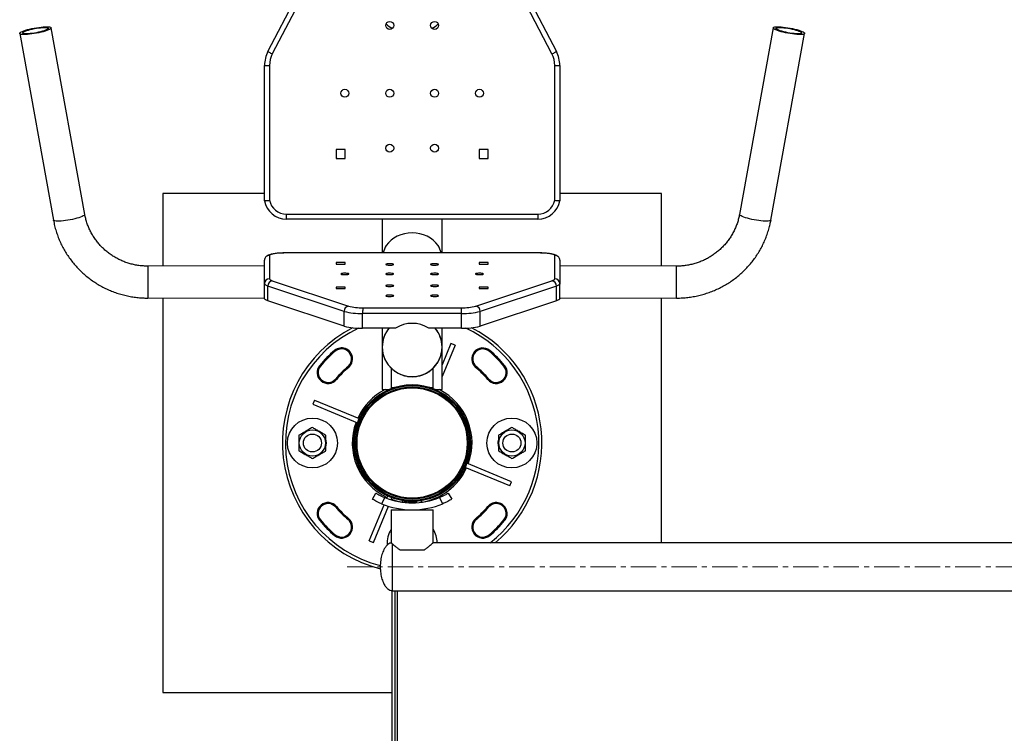
# Model space of a CAD drawing. Units: millimetres. Extents: x 10555 to 18532, y -123 to 6528.
# Drawn here: x 12427 to 13414, y 3318 to 4034 of the extents above; entities that cross this region are included whole.
import ezdxf

# ---------------------------------------------------------------- set-up
doc = ezdxf.new("R2010")
doc.units = ezdxf.units.MM
doc.linetypes.add('CENTERX2', pattern=[20.32, 12.7, -2.54, 2.54, -2.54])
doc.layers.add('SLD', color=7, linetype='Continuous')

msp = doc.modelspace()

# ---------------------------------------------------------------- hatches: boundary and pattern name
h = msp.add_hatch()
h.set_pattern_fill('AR-CONC', color=256, scale=2.499911)
h.set_pattern_definition([(50, (10447.83, 699.75), (455.446, -39.846), [47.623, -523.856]), (355, (10447.83, 699.75), (-88.105, 477.625), [38.1, -419.087]), (100.4514, (10485.8, 696.43), (367.34, 437.78), [40.474, -445.21]), (46.184, (10447.8, 826.74), (677.674, -105.1), [71.435, -785.785]), (96.636, (10504.3, 818), (593.49, 618.54), [60.71, -667.815]), (351.184, (10447.8, 826.74), (593.49, 618.54), [57.15, -628.63]), (21, (10511.32, 795), (379.023, -255.654), [47.623, -523.856]), (326, (10511.32, 795), (154.5, 460.454), [38.1, -419.085]), (71.4514, (10542.9, 773.7), (533.522, 204.8), [40.474, -445.21]), (37.5, (10447.83, 699.75), (7.7212, 211.38), [0, -414.005, 0, -425.435, 0, -420.673]), (7.5, (10447.83, 699.75), (167.043, 250.4426), [0, -242.561, 0, -404.481, 0, -160.332]), (327.5, (10306.23, 699.75), (338.9645, -14.3214), [0, -158.744, 0, -495.282, 0, -657.202]), (317.5, (10242.73, 699.75), (370.31, 63.564), [0, -206.368, 0, -328.918, 0, -466.708])])
h.paths.add_polyline_path([(15200.409953, 3735.869462), (15200.409953, 3859.373937), (14980.417722, 3859.373937), (14980.417722, 3509.386319), (15147.345526, 3509.386319, -0.6184723253)])
edge = h.paths.add_edge_path()
edge.add_line((15480.4, 3859.373937), (15260.40777, 3859.373937))
edge.add_line((15260.40777, 3859.373937), (15260.40777, 3735.869421))
edge.add_arc((15230.408776, 3609.382811), 129.995392, -75.76881331, 76.657610284, ccw=False)
edge.add_spline(control_points=[(15262.366197, 3483.376759), (15262.302621, 3481.843503), (15261.986865, 3478.340178), (15260.878663, 3473.195609), (15259.101457, 3468.669684), (15257.075238, 3465.376556), (15255.052774, 3463.197908), (15252.822878, 3461.695853), (15251.18651, 3461.487263), (15250.408133, 3461.388042)], knot_values=[0, 0, 0, 0, 0.0805675439, 0.1844899096, 0.2754779176, 0.3347723517, 0.3864024377, 0.4313152295, 0.472060413, 0.472060413, 0.472060413, 0.472060413], degree=3, periodic=0)
edge.add_line((15250.408133, 3461.388042), (15250.408133, 3359.391659))
edge.add_line((15250.408133, 3359.391659), (15480.4, 3359.391659))
edge.add_line((15480.4, 3359.391659), (15480.4, 3859.373937))
h.paths.add_polyline_path([(12714.932104, 2221.299364), (12657.511862, 2278.719603, 0.3067945837), (12570.503056, 2295.456814), (12570.503056, 1925.140989), (12600.437608, 1955.075538), (12603.529311, 1958.167255), (12606.783028, 1961.420973), (12610.187331, 1964.825275), (12613.73027, 1968.368214), (12617.399401, 1972.037346), (12621.181853, 1975.819797), (12625.064347, 1979.702276), (12629.033249, 1983.671179), (12633.074614, 1987.712558), (12637.174285, 1991.812214), (12641.317838, 1995.955767), (12645.490745, 2000.128675), (12649.67836, 2004.316289), (12714.932104, 2069.57004, -0.3220643247)])
h.paths.add_polyline_path([(12744.629534, 2039.87261), (12679.375783, 1974.618866), (12675.188169, 1970.431251), (12671.015262, 1966.258344), (12666.871708, 1962.114791), (12662.772053, 1958.01512), (12658.730673, 1953.973755), (12654.76177, 1950.004853), (12650.879291, 1946.122358), (12647.09684, 1942.339907), (12643.427708, 1938.670775), (12639.88477, 1935.127837), (12636.480467, 1931.723534), (12633.22675, 1928.469817), (12630.135032, 1925.378114), (12600.200483, 1895.443562), (12970.516308, 1895.443562, 0.3067945837), (12953.779097, 1982.452367), (12896.358855, 2039.872609, -0.3220643184)])
h.paths.add_polyline_path([(13070.485334, 2129.435268), (13035.761391, 2129.435268), (12949.50125, 2129.435268, -0.1255939353), (12926.056286, 2069.570039), (12983.449383, 2012.176937, -0.2676522325), (13014.837052, 1895.443562), (13070.485334, 1895.443562)])

# ---------------------------------------------------------------- linework, layer by layer
at = {"color": 7, "linetype": 'Continuous', "lineweight": 25}
for p, q in [((12675.90109, 4001.644347), (12752.271856, 4148.039252)), ((12756.704742, 4145.726674), (12680.333968, 3999.331888)), ((12960.654422, 3999.331888), (12884.281384, 4145.730965)), ((12888.716535, 4148.039252), (12965.087301, 4001.644347)), ((12427.094, 4019.781755), (12460.876119, 3832.782983)), ((12492.365269, 3838.471567), (12458.58315, 4025.47034)), ((13182.405241, 4025.470101), (13148.623122, 3838.471329)), ((13180.112272, 3832.782744), (13213.894391, 4019.781517)), ((12672.499439, 3852.17407), (12672.499439, 3987.769235)), ((12672.499439, 3987.769235), (12677.499257, 3987.769235)), ((12677.499257, 3987.769235), (12677.499257, 3852.624666)), ((12963.489133, 3852.624666), (12963.489133, 3987.769235)), ((12963.489133, 3987.769235), (12968.488952, 3987.769235)), ((12968.488952, 3987.769235), (12968.488952, 3852.17407)), ((12744.246896, 3903.372407), (12744.246896, 3894.372663)), ((12753.24658, 3903.372407), (12744.246896, 3903.372407)), ((12753.24658, 3894.372663), (12753.24658, 3903.372407)), ((12896.741494, 3903.372407), (12887.74181, 3903.372407)), ((12887.74181, 3903.372407), (12887.74181, 3894.372663)), ((12896.741494, 3894.372663), (12896.741494, 3903.372407)), ((12744.246896, 3894.372663), (12753.24658, 3894.372663)), ((12887.74181, 3894.372663), (12896.741494, 3894.372663)), ((12570.503056, 3859.373937), (12570.503056, 3786.667073)), ((12672.499439, 3859.373937), (12570.503056, 3859.373937)), ((13070.485334, 3859.373937), (12968.488952, 3859.373937)), ((13070.485334, 3786.666835), (13070.485334, 3859.373937)), ((12694.460797, 3838.874719), (12946.527594, 3838.874719)), ((12946.489731, 3833.874901), (12694.498659, 3833.874901)), ((12790.495259, 3833.874901), (12790.495259, 3799.89514)), ((12850.493131, 3799.89514), (12850.493131, 3833.874901)), ((12946.52068, 3799.89514), (12694.467711, 3799.89514)), ((12672.499439, 3769.040101), (12672.499439, 3792.585962)), ((12677.499257, 3797.431529), (12677.499257, 3773.963985)), ((12946.527594, 3799.819206), (12694.460797, 3799.819206)), ((12744.246896, 3790.182073), (12744.246896, 3788.619294)), ((12753.24658, 3790.182073), (12744.246896, 3790.182073)), ((12753.24658, 3788.619294), (12753.24658, 3790.182073)), ((12896.741494, 3790.182073), (12887.74181, 3790.182073)), ((12887.74181, 3790.182073), (12887.74181, 3788.619294)), ((12896.741494, 3788.619294), (12896.741494, 3790.182073)), ((12963.489133, 3773.963985), (12963.489133, 3797.431529)), ((12968.488952, 3792.585962), (12968.488952, 3769.040101)), ((12672.499439, 3786.821205), (12555.479702, 3786.644305)), ((12744.246896, 3788.619294), (12753.24658, 3788.619294)), ((12887.74181, 3788.619294), (12896.741494, 3788.619294)), ((13085.508689, 3786.644066), (12968.488952, 3786.820967)), ((12680.333968, 3771.956095), (12756.707007, 3746.534185)), ((12884.283649, 3746.5349), (12960.654422, 3771.956095)), ((12672.499439, 3754.268448), (12672.499439, 3769.040101)), ((12752.271856, 3741.209533), (12675.90109, 3766.630728)), ((12675.90109, 3751.859075), (12675.90109, 3766.630728)), ((12744.246896, 3765.698545), (12744.246896, 3764.135766)), ((12753.24658, 3765.698545), (12744.246896, 3765.698545)), ((12744.246896, 3764.135766), (12753.24658, 3764.135766)), ((12753.24658, 3764.135766), (12753.24658, 3765.698545)), ((12896.741494, 3765.698545), (12887.74181, 3765.698545)), ((12887.74181, 3765.698545), (12887.74181, 3764.135766)), ((12887.74181, 3764.135766), (12896.741494, 3764.135766)), ((12965.087301, 3766.630728), (12888.716535, 3741.209533)), ((12896.741494, 3764.135766), (12896.741494, 3765.698545)), ((12965.087301, 3751.859075), (12965.087301, 3766.630728)), ((12968.488952, 3754.268448), (12968.488952, 3769.040101)), ((12555.528069, 3754.645493), (12672.499439, 3754.822274)), ((12570.503056, 3754.668142), (12570.503056, 3359.391659)), ((12752.271856, 3726.43788), (12675.90109, 3751.859075)), ((12965.087301, 3751.859075), (12888.716535, 3726.43788)), ((12968.488952, 3754.822036), (13085.460322, 3754.645255)), ((13070.485334, 3509.386319), (13070.485334, 3754.667904)), ((12752.271856, 3726.43788), (12752.271856, 3741.209533)), ((12770.980397, 3744.948281), (12870.007993, 3744.948281)), ((12888.716535, 3726.43788), (12888.716535, 3741.209533)), ((12870.118966, 3739.156226), (12770.869425, 3739.156226)), ((12770.869425, 3724.384692), (12770.869425, 3739.156226)), ((12870.118966, 3724.384692), (12870.118966, 3739.156226)), ((12803.911659, 3724.384692), (12770.869425, 3724.384692)), ((12790.495259, 3724.384692), (12790.495259, 3705.582358)), ((12870.118966, 3724.384692), (12837.076732, 3724.384692)), ((12850.493131, 3705.582358), (12850.493131, 3724.384692)), ((12742.719648, 3702.070934), (12743.362417, 3701.304922)), ((12790.495259, 3705.582358), (12790.495259, 3662.880958)), ((12850.459005, 3704.727896), (12850.493131, 3705.582358)), ((12859.361215, 3709.09545), (12850.493131, 3687.685982)), ((12863.518525, 3707.373414), (12850.493131, 3675.927356)), ((12850.493131, 3662.880958), (12850.493131, 3705.582358)), ((12863.518525, 3707.373414), (12859.361215, 3709.09545)), ((12898.268742, 3702.070934), (12897.625974, 3701.304922)), ((12727.806104, 3687.157308), (12728.572123, 3686.514554)), ((12756.217715, 3685.984568), (12756.860476, 3685.218557)), ((12799.49494, 3684.359923), (12799.49494, 3664.788001)), ((12841.493451, 3664.788001), (12841.493451, 3684.392466)), ((12884.127915, 3685.218557), (12884.770676, 3685.984568)), ((12912.416268, 3686.514554), (12913.182287, 3687.157308)), ((12743.89247, 3673.659242), (12744.658481, 3673.016488)), ((12897.095921, 3673.659242), (12896.329909, 3673.016488)), ((12790.495259, 3662.880958), (12796.830714, 3662.880958)), ((12801.725276, 3664.788001), (12799.49494, 3664.788001)), ((12841.493451, 3664.788001), (12839.263115, 3664.788001)), ((12844.157676, 3662.880958), (12850.493131, 3662.880958)), ((12845.089132, 3662.880958), (12844.942474, 3662.5268)), ((12722.503594, 3652.407124), (12720.78158, 3648.249848)), ((12722.503594, 3652.407124), (12767.350156, 3633.831041)), ((12720.78158, 3648.249848), (12765.628139, 3629.673765)), ((12906.990694, 3613.163983), (12906.713967, 3611.980753)), ((12734.517245, 3609.382798), (12733.997265, 3609.382798)), ((12734.274424, 3606.784843), (12733.997265, 3606.784843)), ((12733.997697, 3605.601613), (12734.274424, 3606.784843)), ((12906.471146, 3609.382798), (12906.991126, 3609.382798)), ((12906.713967, 3611.980753), (12906.991126, 3611.980753)), ((12918.484796, 3566.358472), (12873.638234, 3584.934555)), ((12920.20681, 3570.515748), (12875.360252, 3589.091831)), ((12918.484796, 3566.358472), (12920.20681, 3570.515748)), ((12780.745606, 3553.035756), (12784.245481, 3559.09781)), ((12793.251899, 3554.698071), (12789.721259, 3548.582732)), ((12795.10818, 3553.974854), (12796.045916, 3556.238796)), ((12799.379413, 3552.527943), (12800.203227, 3554.51676)), ((12851.267132, 3548.582732), (12847.736492, 3554.698071)), ((12856.742909, 3559.09781), (12860.242785, 3553.035756)), ((12744.658481, 3545.749108), (12743.89247, 3545.106354)), ((12777.469865, 3511.392182), (12792.427998, 3547.504403)), ((12781.627175, 3509.670146), (12796.689153, 3546.033055)), ((12810.751836, 3550.405258), (12810.751836, 3551.701851)), ((12810.824741, 3550.405258), (12810.824741, 3551.689573)), ((12812.362424, 3550.405258), (12812.045509, 3549.924385)), ((12812.362424, 3550.405258), (12812.362424, 3551.452832)), ((12815.769124, 3549.686809), (12812.362424, 3550.405258)), ((12822.031879, 3550.405258), (12822.031879, 3550.905085)), ((12830.16365, 3550.405258), (12828.89412, 3550.041087)), ((12830.16365, 3550.405258), (12830.16365, 3551.689573)), ((12830.236554, 3550.405258), (12830.236554, 3551.701851)), ((12896.329909, 3545.749108), (12897.095921, 3545.106354)), ((12756.860476, 3533.547159), (12756.217715, 3532.781028)), ((12799.49494, 3542.385141), (12799.49494, 3509.382027)), ((12799.49494, 3542.385141), (12841.493451, 3542.385141)), ((12827.493947, 3542.686372), (12827.493947, 3542.694002)), ((12841.493451, 3509.386319), (12841.493451, 3542.385141)), ((12884.770676, 3532.781028), (12884.127915, 3533.547159)), ((12728.572123, 3532.251042), (12727.806104, 3531.608288)), ((12913.182287, 3531.608288), (12912.416268, 3532.251042)), ((12743.362417, 3517.460793), (12742.719648, 3516.694662)), ((12897.625974, 3517.460793), (12898.268742, 3516.694662)), ((12777.469865, 3511.392182), (12781.627175, 3509.670146)), ((12800.494905, 3508.686227), (12800.494905, 3501.484334)), ((12800.494905, 3508.568095), (12800.494905, 3461.388042)), ((14004.452245, 3509.386319), (12841.493451, 3509.386319)), ((12800.494905, 3501.484334), (12800.494905, 3461.388042)), ((12808.084961, 3502.386597), (12832.903429, 3502.386597)), ((12800.494905, 3461.388042), (15250.408133, 3461.388042)), ((12800.494905, 2293.429457), (12800.494905, 3461.388042)), ((12805.494727, 3461.388042), (12805.494727, 2293.429457)), ((12570.503056, 3359.391659), (12800.494905, 3359.391659))]:
    msp.add_line(p, q, dxfattribs=at)
at = {"color": 8, "linetype": 'Continuous', "lineweight": 25}
msp.add_line((12803.494797, 2293.429457), (12803.494797, 3461.388042), dxfattribs=at)
at = {"color": 7, "linetype": 'Continuous', "lineweight": 25, "flags": 128}
for points in [[(12427.08649, 4019.866152), (12427.262436, 4020.311026), (12427.786313, 4020.807634), (12428.646437, 4021.344891), (12429.823587, 4021.910757), (12431.291478, 4022.492597), (12433.017299, 4023.077417), (12434.962547, 4023.652105), (12437.083682, 4024.203905), (12439.333409, 4024.72054), (12441.661425, 4025.190327), (12444.015725, 4025.602777), (12446.34374, 4025.948829), (12448.593467, 4026.220497), (12450.714632, 4026.41206), (12452.65985, 4026.518987), (12454.385671, 4026.538894), (12455.853562, 4026.471424), (12457.030712, 4026.318007), (12457.890837, 4026.082219), (12458.414713, 4025.769187), (12458.59066, 4025.385943), (12458.414713, 4024.94095), (12457.890837, 4024.444342), (12457.030712, 4023.907204), (12455.853562, 4023.341337), (12454.385671, 4022.759498), (12452.65985, 4022.174677), (12450.714632, 4021.599871), (12448.593467, 4021.04807), (12446.34374, 4020.531555), (12444.015725, 4020.061768), (12441.661425, 4019.649318), (12439.333409, 4019.303266), (12437.083682, 4019.031478), (12434.962547, 4018.840035), (12433.017299, 4018.733108), (12431.291478, 4018.713201), (12429.823587, 4018.780671), (12428.646437, 4018.934088), (12427.786313, 4019.169875), (12427.262436, 4019.482908), (12427.08649, 4019.866152)], [(12430.040004, 4020.383621), (12430.21455, 4020.785819), (12430.733479, 4021.238083), (12431.582577, 4021.728255), (12432.738717, 4022.242982), (12434.17034, 4022.76808), (12435.838436, 4023.289364), (12437.697439, 4023.792529), (12439.696717, 4024.263865), (12441.781673, 4024.6905), (12443.895477, 4025.06087), (12445.980433, 4025.364843), (12447.97971, 4025.594075), (12449.838743, 4025.742247), (12451.506809, 4025.805545), (12452.938432, 4025.782061), (12454.094573, 4025.672512), (12454.94367, 4025.479876), (12455.4626, 4025.2094), (12455.637146, 4024.868474), (12455.4626, 4024.466276), (12454.94367, 4024.014012), (12454.094573, 4023.52384), (12452.938432, 4023.009113), (12451.506809, 4022.484015), (12449.838743, 4021.962731), (12447.97971, 4021.459566), (12445.980433, 4020.988229), (12443.895477, 4020.561595), (12441.781673, 4020.191224), (12439.696717, 4019.887252), (12437.697439, 4019.65802), (12435.838436, 4019.509848), (12434.17034, 4019.44655), (12432.738717, 4019.470034), (12431.582577, 4019.579583), (12430.733479, 4019.772219), (12430.21455, 4020.042695), (12430.040004, 4020.383621)], [(13213.901901, 4019.865914), (13213.725954, 4019.48267), (13213.202078, 4019.169637), (13212.341954, 4018.933849), (13211.164804, 4018.780432), (13209.696912, 4018.712962), (13207.971091, 4018.73287), (13206.025843, 4018.839797), (13203.904709, 4019.03124), (13201.654981, 4019.303027), (13199.326966, 4019.64908), (13196.972666, 4020.061529), (13194.644651, 4020.531316), (13192.394923, 4021.047832), (13190.273758, 4021.599632), (13188.32854, 4022.174439), (13186.602719, 4022.759259), (13185.134828, 4023.341099), (13183.957678, 4023.906965), (13183.097554, 4024.444103), (13182.573677, 4024.940712), (13182.397731, 4025.385704), (13182.573677, 4025.768949), (13183.097554, 4026.081981), (13183.957678, 4026.317769), (13185.134828, 4026.471186), (13186.602719, 4026.538656), (13188.32854, 4026.518748), (13190.273758, 4026.411821), (13192.394923, 4026.220259), (13194.644651, 4025.948591), (13196.972666, 4025.602538), (13199.326966, 4025.190089), (13201.654981, 4024.720302), (13203.904709, 4024.203667), (13206.025843, 4023.651867), (13207.971091, 4023.077179), (13209.696912, 4022.492359), (13211.164804, 4021.910519), (13212.341954, 4021.344653), (13213.202078, 4020.807395), (13213.725954, 4020.310787), (13213.901901, 4019.865914)], [(13210.948387, 4020.383383), (13210.773841, 4020.042456), (13210.254911, 4019.77198), (13209.405814, 4019.579345), (13208.249674, 4019.469795), (13206.81805, 4019.446312), (13205.149954, 4019.509491), (13203.290951, 4019.657782), (13201.291674, 4019.887013), (13199.206718, 4020.190986), (13197.092914, 4020.561356), (13195.007958, 4020.987991), (13193.00868, 4021.459328), (13191.149647, 4021.962492), (13189.481581, 4022.483776), (13188.049958, 4023.008875), (13186.893818, 4023.523602), (13186.04472, 4024.013773), (13185.525791, 4024.466037), (13185.351245, 4024.868235), (13185.525791, 4025.209162), (13186.04472, 4025.479638), (13186.893818, 4025.672273), (13188.049958, 4025.781823), (13189.481581, 4025.805306), (13191.149647, 4025.742008), (13193.00868, 4025.593717), (13195.007958, 4025.364605), (13197.092914, 4025.060632), (13199.206718, 4024.690262), (13201.291674, 4024.263627), (13203.290951, 4023.79229), (13205.149954, 4023.289126), (13206.81805, 4022.767842), (13208.249674, 4022.242744), (13209.405814, 4021.728016), (13210.254911, 4021.237845), (13210.773841, 4020.785581), (13210.948387, 4020.383383)], [(12675.90109, 4001.644347), (12675.986277, 4001.600003), (12676.238529, 4001.4684), (12676.648163, 4001.254666), (12677.199456, 4000.967024), (12677.871192, 4000.61668), (12678.637591, 4000.216866), (12679.469165, 3999.783079), (12680.333968, 3999.331888)], [(12960.654422, 3999.331888), (12961.519225, 3999.783079), (12962.3508, 4000.216866), (12963.117199, 4000.61668), (12963.788934, 4000.967024), (12964.340228, 4001.254666), (12964.749861, 4001.4684), (12965.002114, 4001.600003), (12965.087301, 4001.644347)], [(12745.39686, 3894.372663), (12744.440947, 3894.466835), (12744.246896, 3894.509511)], [(12896.741494, 3894.509511), (12896.547444, 3894.466835), (12895.591531, 3894.372663)], [(12694.460797, 3799.819206), (12691.833875, 3799.791193), (12689.263322, 3799.693087), (12686.810752, 3799.527392), (12684.534963, 3799.297803), (12682.490492, 3799.010042), (12680.726347, 3798.670785), (12679.28483, 3798.288494), (12678.200466, 3797.871991), (12677.499257, 3797.431529)], [(12963.489133, 3797.431529), (12962.787925, 3797.871991), (12961.703561, 3798.288494), (12960.262044, 3798.670785), (12958.497898, 3799.010042), (12956.453427, 3799.297803), (12954.177639, 3799.527392), (12951.725069, 3799.693087), (12949.154516, 3799.791193), (12946.527594, 3799.819206)], [(12793.995135, 3788.358831), (12794.172838, 3788.154156), (12794.690154, 3787.9676), (12795.501121, 3787.815852), (12796.533681, 3787.712263), (12797.696083, 3787.66625), (12798.885046, 3787.681627), (12799.994921, 3787.757322), (12800.927096, 3787.886422), (12801.59874, 3788.057481), (12801.950177, 3788.255361), (12801.950177, 3788.462301), (12801.59874, 3788.660182), (12800.927096, 3788.831241), (12799.994921, 3788.96034), (12798.885046, 3789.036035), (12797.696083, 3789.051413), (12796.533681, 3789.0054), (12795.501121, 3788.90193), (12794.690154, 3788.750062), (12794.172838, 3788.563506), (12793.995135, 3788.358831)], [(12846.993256, 3788.358831), (12846.815553, 3788.563506), (12846.298236, 3788.750062), (12845.487269, 3788.90193), (12844.454709, 3789.0054), (12843.292307, 3789.051413), (12842.103345, 3789.036035), (12840.993469, 3788.96034), (12840.061295, 3788.831241), (12839.389651, 3788.660182), (12839.038214, 3788.462301), (12839.038214, 3788.255361), (12839.389651, 3788.057481), (12840.061295, 3787.886422), (12840.993469, 3787.757322), (12842.103345, 3787.681627), (12843.292307, 3787.66625), (12844.454709, 3787.712263), (12845.487269, 3787.815852), (12846.298236, 3787.9676), (12846.815553, 3788.154156), (12846.993256, 3788.358831)], [(12677.499257, 3773.963985), (12677.544406, 3773.703165), (12677.679674, 3773.443417), (12677.904569, 3773.185457), (12678.218287, 3772.930239), (12678.61968, 3772.678955), (12679.107333, 3772.4322), (12679.679443, 3772.190929), (12680.333968, 3771.956095)], [(12748.996726, 3778.808479), (12749.174431, 3778.603804), (12749.691751, 3778.417248), (12750.502718, 3778.2655), (12751.535273, 3778.161911), (12752.697678, 3778.115898), (12753.886637, 3778.131394), (12754.996518, 3778.20697), (12755.928694, 3778.336069), (12756.600333, 3778.507129), (12756.951772, 3778.705009), (12756.951772, 3778.912068), (12756.600333, 3779.10983), (12755.928694, 3779.281008), (12754.996518, 3779.409988), (12753.886637, 3779.485683), (12752.697678, 3779.50118), (12751.535273, 3779.455047), (12750.502718, 3779.351577), (12749.691751, 3779.199829), (12749.174431, 3779.013273), (12748.996726, 3778.808479)], [(12793.995135, 3778.808479), (12794.172838, 3778.603804), (12794.690154, 3778.417248), (12795.501121, 3778.2655), (12796.533681, 3778.161911), (12797.696083, 3778.115898), (12798.885046, 3778.131394), (12799.994921, 3778.20697), (12800.927096, 3778.336069), (12801.59874, 3778.507129), (12801.950177, 3778.705009), (12801.950177, 3778.912068), (12801.59874, 3779.10983), (12800.927096, 3779.281008), (12799.994921, 3779.409988), (12798.885046, 3779.485683), (12797.696083, 3779.50118), (12796.533681, 3779.455047), (12795.501121, 3779.351577), (12794.690154, 3779.199829), (12794.172838, 3779.013273), (12793.995135, 3778.808479)], [(12846.993256, 3778.808479), (12846.815553, 3779.013273), (12846.298236, 3779.199829), (12845.487269, 3779.351577), (12844.454709, 3779.455047), (12843.292307, 3779.50118), (12842.103345, 3779.485683), (12840.993469, 3779.409988), (12840.061295, 3779.281008), (12839.389651, 3779.10983), (12839.038214, 3778.912068), (12839.038214, 3778.705009), (12839.389651, 3778.507129), (12840.061295, 3778.336069), (12840.993469, 3778.20697), (12842.103345, 3778.131394), (12843.292307, 3778.115898), (12844.454709, 3778.161911), (12845.487269, 3778.2655), (12846.298236, 3778.417248), (12846.815553, 3778.603804), (12846.993256, 3778.808479)], [(12891.991664, 3778.808479), (12891.813959, 3779.013273), (12891.296639, 3779.199829), (12890.485672, 3779.351577), (12889.453118, 3779.455047), (12888.290712, 3779.50118), (12887.101753, 3779.485683), (12885.991872, 3779.409988), (12885.059696, 3779.281008), (12884.388058, 3779.10983), (12884.036619, 3778.912068), (12884.036619, 3778.705009), (12884.388058, 3778.507129), (12885.059696, 3778.336069), (12885.991872, 3778.20697), (12887.101753, 3778.131394), (12888.290712, 3778.115898), (12889.453118, 3778.161911), (12890.485672, 3778.2655), (12891.296639, 3778.417248), (12891.813959, 3778.603804), (12891.991664, 3778.808479)], [(12960.654422, 3771.956095), (12961.308947, 3772.190929), (12961.881057, 3772.4322), (12962.36871, 3772.678955), (12962.770103, 3772.930239), (12963.083821, 3773.185457), (12963.308717, 3773.443417), (12963.443985, 3773.703165), (12963.489133, 3773.963985)], [(12675.90109, 3766.630728), (12675.115662, 3766.91241), (12674.429116, 3767.201959), (12673.843953, 3767.498064), (12673.36226, 3767.799653), (12672.985796, 3768.105891), (12672.71593, 3768.415347), (12672.553618, 3768.727188), (12672.499439, 3769.040101)], [(12801.994851, 3767.00086), (12801.817148, 3767.205535), (12801.299831, 3767.392091), (12800.488864, 3767.543958), (12799.456304, 3767.647428), (12798.293902, 3767.693441), (12797.10494, 3767.678064), (12795.995064, 3767.602369), (12795.06289, 3767.47327), (12794.391246, 3767.30221), (12794.039809, 3767.10433), (12794.039809, 3766.89739), (12794.391246, 3766.699509), (12795.06289, 3766.52845), (12795.995064, 3766.399351), (12797.10494, 3766.323656), (12798.293902, 3766.308278), (12799.456304, 3766.354292), (12800.488864, 3766.457881), (12801.299831, 3766.609629), (12801.817148, 3766.796185), (12801.994851, 3767.00086)], [(12838.99354, 3767.00086), (12839.171243, 3766.796185), (12839.688559, 3766.609629), (12840.499526, 3766.457881), (12841.532086, 3766.354292), (12842.694488, 3766.308278), (12843.883451, 3766.323656), (12844.993326, 3766.399351), (12845.925501, 3766.52845), (12846.597145, 3766.699509), (12846.948582, 3766.89739), (12846.948582, 3767.10433), (12846.597145, 3767.30221), (12845.925501, 3767.47327), (12844.993326, 3767.602369), (12843.883451, 3767.678064), (12842.694488, 3767.693441), (12841.532086, 3767.647428), (12840.499526, 3767.543958), (12839.688559, 3767.392091), (12839.171243, 3767.205535), (12838.99354, 3767.00086)], [(12968.488952, 3769.040101), (12968.434773, 3768.727188), (12968.27246, 3768.415347), (12968.002595, 3768.105891), (12967.62613, 3767.799653), (12967.144438, 3767.498064), (12966.559275, 3767.201959), (12965.872728, 3766.91241), (12965.087301, 3766.630728)], [(12675.90109, 3751.859075), (12675.115662, 3752.140876), (12674.429116, 3752.430306), (12673.843953, 3752.726411), (12673.36226, 3753.028119), (12672.985796, 3753.334238), (12672.71593, 3753.643813), (12672.553618, 3753.955534), (12672.499439, 3754.268448)], [(12801.994851, 3756.929582), (12801.817148, 3757.134376), (12801.299831, 3757.320932), (12800.488864, 3757.47268), (12799.456304, 3757.57615), (12798.293902, 3757.622282), (12797.10494, 3757.606786), (12795.995064, 3757.53109), (12795.06289, 3757.40211), (12794.391246, 3757.230932), (12794.039809, 3757.033171), (12794.039809, 3756.826112), (12794.391246, 3756.628231), (12795.06289, 3756.457172), (12795.995064, 3756.328073), (12797.10494, 3756.252497), (12798.293902, 3756.237), (12799.456304, 3756.283133), (12800.488864, 3756.386603), (12801.299831, 3756.538351), (12801.817148, 3756.724906), (12801.994851, 3756.929582)], [(12838.99354, 3756.929582), (12839.171243, 3756.724906), (12839.688559, 3756.538351), (12840.499526, 3756.386603), (12841.532086, 3756.283133), (12842.694488, 3756.237), (12843.883451, 3756.252497), (12844.993326, 3756.328073), (12845.925501, 3756.457172), (12846.597145, 3756.628231), (12846.948582, 3756.826112), (12846.948582, 3757.033171), (12846.597145, 3757.230932), (12845.925501, 3757.40211), (12844.993326, 3757.53109), (12843.883451, 3757.606786), (12842.694488, 3757.622282), (12841.532086, 3757.57615), (12840.499526, 3757.47268), (12839.688559, 3757.320932), (12839.171243, 3757.134376), (12838.99354, 3756.929582)], [(12968.488952, 3754.268448), (12968.434773, 3753.955534), (12968.27246, 3753.643813), (12968.002595, 3753.334238), (12967.62613, 3753.028119), (12967.144438, 3752.726411), (12966.559275, 3752.430306), (12965.872728, 3752.140876), (12965.087301, 3751.859075)], [(12797.355103, 3724.384692), (12796.61225, 3723.461091), (12794.789391, 3720.813427), (12793.267898, 3717.987194), (12792.065607, 3715.015531), (12791.196617, 3711.933246), (12790.671113, 3708.776577), (12790.495259, 3705.582358), (12790.671113, 3702.388139), (12791.196617, 3699.23147), (12792.065607, 3696.149184), (12793.267898, 3693.177521), (12794.789391, 3690.351288), (12796.61225, 3687.703625), (12798.715102, 3685.265523), (12801.073295, 3683.065713), (12803.659181, 3681.129823), (12806.44244, 3679.480621), (12809.390444, 3678.137418), (12812.46863, 3677.116069), (12815.640907, 3676.428375), (12818.870086, 3676.082442), (12822.118305, 3676.082442), (12825.347483, 3676.428375), (12828.519761, 3677.116069), (12831.597947, 3678.137418), (12834.54595, 3679.480621), (12837.32921, 3681.129823), (12839.915096, 3683.065713), (12842.273288, 3685.265523), (12844.37614, 3687.703625), (12846.199, 3690.351288), (12847.720492, 3693.177521), (12848.922783, 3696.149184), (12849.791773, 3699.23147), (12850.317278, 3702.388139), (12850.493131, 3705.582358), (12850.493131, 3705.582358)], [(12734.517245, 3609.382798), (12734.337185, 3611.622542), (12734.127109, 3612.667136)], [(12906.471146, 3609.382798), (12906.651205, 3607.143173), (12906.861282, 3606.09846)]]:
    msp.add_lwpolyline(points, dxfattribs=at)
at = {"color": 8, "linetype": 'Continuous', "lineweight": 25, "flags": 128}
for points in [[(12492.365269, 3838.471567), (12492.372779, 3838.38717), (12492.196862, 3837.942297), (12491.672956, 3837.445569), (12490.812832, 3836.908431), (12489.635682, 3836.342565), (12488.167791, 3835.760725), (12486.441969, 3835.175905), (12484.496751, 3834.601217), (12482.375587, 3834.049298), (12480.125859, 3833.532782), (12477.797874, 3833.062995), (12475.443544, 3832.650546), (12473.115529, 3832.304493), (12470.865831, 3832.032706), (12468.744666, 3831.841263), (12466.799448, 3831.734336), (12465.073597, 3831.714428), (12463.605736, 3831.781898), (12462.428556, 3831.935315), (12461.568432, 3832.171103), (12461.044556, 3832.484135), (12460.876119, 3832.782983)], [(13180.112272, 3832.782744), (13179.943835, 3832.483897), (13179.419959, 3832.170865), (13178.559834, 3831.935077), (13177.382655, 3831.78166), (13175.914793, 3831.71419), (13174.188942, 3831.734097), (13172.243724, 3831.841024), (13170.12256, 3832.032467), (13167.872862, 3832.304255), (13165.544847, 3832.650307), (13163.190517, 3833.062757), (13160.862531, 3833.532544), (13158.612804, 3834.04906), (13156.491639, 3834.60086), (13154.546421, 3835.175667), (13152.8206, 3835.760487), (13151.352709, 3836.342327), (13150.175559, 3836.908193), (13149.315435, 3837.445331), (13148.791528, 3837.942059), (13148.615612, 3838.386932), (13148.623122, 3838.471329)], [(12555.479702, 3786.644305), (12555.479612, 3786.639298), (12555.479344, 3786.401246), (12555.479612, 3785.811181), (12555.480417, 3784.882335), (12555.481758, 3783.63545), (12555.483606, 3782.0983), (12555.4859, 3780.305456), (12555.488582, 3778.296732), (12555.491622, 3776.117067), (12555.49493, 3773.815098), (12555.498417, 3771.442441), (12555.502053, 3769.051902), (12555.505718, 3766.696887), (12555.509354, 3764.430203), (12555.51287, 3762.302273), (12555.516149, 3760.360661), (12555.519188, 3758.648876), (12555.5219, 3757.204945), (12555.524165, 3756.061292), (12555.526013, 3755.243426), (12555.527354, 3754.769705), (12555.528069, 3754.645493)], [(13085.460322, 3754.645255), (13085.461037, 3754.769467), (13085.462378, 3755.243188), (13085.464225, 3756.061053), (13085.46649, 3757.204707), (13085.469202, 3758.648638), (13085.472242, 3760.360423), (13085.47552, 3762.302035), (13085.479037, 3764.429964), (13085.482672, 3766.696649), (13085.486338, 3769.051664), (13085.489974, 3771.442202), (13085.493461, 3773.81486), (13085.496768, 3776.116829), (13085.499808, 3778.296493), (13085.50249, 3780.305218), (13085.504785, 3782.098062), (13085.506633, 3783.635211), (13085.507974, 3784.882096), (13085.508778, 3785.810942), (13085.509047, 3786.401007), (13085.508778, 3786.63906), (13085.508689, 3786.644066)]]:
    msp.add_lwpolyline(points, dxfattribs=at)
at = {"color": 7, "linetype": 'Continuous', "lineweight": 25}
for centre, radius in [((12797.994993, 4027.867978), 3.999858), ((12842.993398, 4027.867978), 3.999858), ((12752.996588, 3959.870388), 3.999858), ((12797.994993, 3959.870388), 3.999858), ((12842.993398, 3959.870388), 3.999858), ((12887.991803, 3959.870388), 3.999858), ((12797.994993, 3904.872338), 3.999858), ((12842.993398, 3904.872338), 3.999858), ((12820.494195, 3609.382811), 58.497927), ((12820.494195, 3609.382811), 57.497962), ((12820.494195, 3609.382811), 56.182047), ((12820.494195, 3609.382811), 55.251365), ((12720.49774, 3609.382811), 24.999114), ((12920.490651, 3609.382811), 24.999114), ((12720.49774, 3609.382811), 13.124535), ((12920.490651, 3609.382811), 13.124535), ((12720.49774, 3609.382811), 8.999681), ((12920.490651, 3609.382811), 8.999681)]:
    msp.add_circle(centre, radius, dxfattribs=at)
for centre, radius, start, end in [((12805.494727, 4039.367571), 14.999468, 221.701028272, 252.076287807), ((12835.493664, 4039.367571), 14.999468, 287.923712194, 318.298971727), ((12702.498378, 3987.769219), 29.998937, 152.45, 180), ((12702.498378, 3987.769219), 24.999114, 152.45, 180), ((12938.490013, 3987.769219), 24.999114, 0, 27.55), ((12938.490013, 3987.769219), 29.998937, 0, 27.55), ((12694.185653, 3855.871848), 21.99922, 189.676714952, 270.815239771), ((12694.185653, 3855.871848), 16.999397, 191.01202507, 270.927413291), ((12946.802737, 3855.871848), 21.99922, 269.184760229, 350.323285048), ((12946.802737, 3855.871848), 16.999397, 269.072586709, 348.98797493), ((12677.461735, 3769.001682), 4.962445, 89.566771547, 179.55642034), ((12681.128543, 3766.787019), 5.229789, 98.738931523, 181.712525452), ((12959.859847, 3766.787019), 5.229789, 358.287474548, 81.261068477), ((12963.526655, 3769.001682), 4.962445, 0.44357966, 90.433228453), ((12757.49914, 3741.364932), 5.229594, 98.712201135, 181.70280987), ((12769.205492, 3809.334576), 70.198073, 256.041058842, 271.358232305), ((12769.75514, 3798.945117), 54.010736, 256.019947879, 271.299891837), ((12871.233935, 3798.933959), 53.999596, 268.699113398, 283.984722678), ((12871.782899, 3809.334576), 70.198073, 268.641767695, 283.958941158), ((12883.489105, 3741.365842), 5.229767, 358.287270185, 81.261367539), ((12820.494195, 3609.382811), 129.995392, 117.311515012, 255.792809119), ((12769.205231, 3794.564639), 70.199676, 256.041602918, 271.358413883), ((12819.765391, 3705.555982), 29.270144, 139.963644974, 179.948370691), ((12820.494195, 3698.942061), 30.369524, 56.905224985, 123.094775015), ((12821.228258, 3705.559058), 29.264139, 358.391374691, 40.03836827), ((12821.192103, 3705.54471), 29.301052, 0.073616619, 40.014367716), ((12871.783159, 3794.564639), 70.199676, 268.641586117, 283.958397082), ((12820.494195, 3609.382811), 129.995392, 309.715137232, 62.688484988), ((12820.494195, 3609.382811), 120.995711, 130, 140), ((12820.494195, 3609.382811), 119.995747, 130, 140), ((12749.790064, 3693.644713), 10.99961, 310, 130), ((12749.790064, 3693.644713), 9.999646, 310, 130), ((12891.198326, 3693.644713), 10.99961, 50, 230), ((12891.198326, 3693.644713), 9.999646, 50, 230), ((12820.494195, 3609.382811), 119.995747, 40, 50), ((12820.494195, 3609.382811), 120.995711, 40, 50), ((12736.232293, 3680.086942), 10.99961, 140, 320), ((12736.232293, 3680.086942), 9.999646, 140, 320), ((12820.494195, 3609.382811), 99.996456, 130, 140), ((12820.494195, 3609.382811), 98.996491, 130, 140), ((12820.494195, 3609.382811), 98.996491, 40, 50), ((12820.494195, 3609.382811), 99.996456, 40, 50), ((12904.756097, 3680.086942), 10.99961, 220, 40), ((12904.756097, 3680.086942), 9.999646, 220, 40), ((12820.494195, 3609.382811), 59.997873, 116.916567602, 155.350904373), ((12820.494195, 3609.382811), 59.997873, 339.649095627, 63.083432398), ((12820.494195, 3609.382811), 59.997873, 159.649095627, 245.350904373), ((12720.49774, 3609.382811), 14.019503, 349.320668586, 0), ((12920.490651, 3609.382811), 14.019503, 169.320668586, 180), ((12820.494195, 3609.382811), 59.997873, 279.316150208, 335.350904373), ((12820.494195, 3621.882368), 72.49743, 247.928141766, 292.071858234), ((12820.494195, 3609.382811), 59.997873, 249.649095627, 260.695891718), ((12736.232293, 3538.67868), 10.99961, 40, 220), ((12736.232293, 3538.67868), 9.999646, 40, 220), ((12820.494195, 3609.382811), 99.996456, 220, 230), ((12820.494195, 3609.382811), 98.996491, 220, 230), ((12820.494195, 3621.882368), 79.497182, 247.226157988, 292.773842012), ((12820.494195, 3609.382811), 98.996491, 310, 320), ((12820.494195, 3609.382811), 99.996456, 310, 320), ((12904.756097, 3538.67868), 10.99961, 320, 140), ((12904.756097, 3538.67868), 9.999646, 320, 140), ((12749.790064, 3525.120909), 10.99961, 230, 50), ((12891.198326, 3525.120909), 10.99961, 130, 310), ((12820.494195, 3609.382811), 120.995711, 220, 230), ((12820.494195, 3609.382811), 119.995747, 220, 230), ((12749.790064, 3525.120909), 9.999646, 230, 50), ((12891.198326, 3525.120909), 9.999646, 130, 310), ((12820.494195, 3609.382811), 119.995747, 310, 320), ((12820.494195, 3609.382811), 120.995711, 310, 320), ((12820.494195, 3509.386356), 24.999114, 147.140119621, 184.86131029), ((12820.494195, 3509.386356), 24.999114, 0, 32.859880379)]:
    msp.add_arc(centre, radius, start, end, dxfattribs=at)
at = {"color": 8, "linetype": 'Continuous', "lineweight": 25}
for start, end in [(115.000000344, 255.426495716), (308.056656633, 64.999999656)]:
    msp.add_arc((12820.494195, 3609.382811), 126.995499, start, end, dxfattribs=at)
at = {"color": 7, "linetype": 'Continuous', "lineweight": 25}
for centre, major_axis, ratio, start_param, end_param in [((12820.494195, 3794.76371), (29.998937, 0), 0.8390996312, 0.5235987756, 2.617993878), ((12820.494195, 3792.118899), (0, -30.461719), 0.984807753, 4.1887902048, 4.4542516466), ((12820.494195, 3792.118899), (0, -30.461719), 0.984807753, 1.8289336606, 2.0943951024)]:
    msp.add_ellipse(centre, major_axis=major_axis, ratio=ratio, start_param=start_param, end_param=end_param, dxfattribs=at)
for points, knots in [([(12672.499439, 3852.17407), (12672.554427, 3852.178668), (12672.6644, 3852.187863), (12673.521479, 3852.261264), (12674.783706, 3852.371972), (12676.179929, 3852.49909), (12677.114024, 3852.587581), (12677.488524, 3852.623632), (12677.499257, 3852.624666)], [0, 0, 0, 0, 0.2136537527, 0.4272988965, 0.6412617746, 0.8559574402, 0.9958716994, 1, 1, 1, 1]), ([(12963.489133, 3852.624666), (12963.499867, 3852.623632), (12963.874366, 3852.587581), (12964.808462, 3852.49909), (12966.204685, 3852.371972), (12967.466911, 3852.261264), (12968.323991, 3852.187863), (12968.433964, 3852.178668), (12968.488952, 3852.17407)], [0, 0, 0, 0, 0.0041283006, 0.1440425598, 0.3587382254, 0.5727011035, 0.7863462473, 1, 1, 1, 1]), ([(12460.876119, 3832.782983), (12461.072671, 3831.75428), (12461.609486, 3828.944729), (12462.738203, 3824.405094), (12464.340041, 3819.201364), (12466.245799, 3814.097676), (12468.44365, 3809.109936), (12470.927886, 3804.2548), (12473.689911, 3799.548113), (12476.720923, 3795.005462), (12480.010859, 3790.641708), (12483.548911, 3786.471158), (12487.323705, 3782.507706), (12491.322586, 3778.76416), (12495.532681, 3775.253106), (12499.940067, 3771.98606), (12504.530308, 3768.973806), (12509.288239, 3766.226144), (12514.198438, 3763.752566), (12519.244515, 3761.560824), (12524.410008, 3759.658519), (12529.677868, 3758.051764), (12535.030741, 3756.746384), (12540.451048, 3755.745199), (12545.920746, 3755.05753), (12550.953953, 3754.695559), (12554.159694, 3754.660471), (12555.528069, 3754.645493)], [0, 0, 0, 0, 0.0237122921, 0.0647620722, 0.1058157987, 0.1468733521, 0.1879350044, 0.2290018108, 0.2700740498, 0.3111523041, 0.3522369572, 0.3933286563, 0.4344273648, 0.475534083, 0.5166480987, 0.5577694031, 0.5988981655, 0.6400345373, 0.6811775725, 0.7223273189, 0.7634831371, 0.8046443874, 0.8458107094, 0.8869813571, 0.9281558524, 0.9693332396, 1, 1, 1, 1]), ([(12555.479702, 3786.644305), (12554.771917, 3786.650236), (12552.568978, 3786.668695), (12548.87573, 3786.920189), (12544.428577, 3787.517664), (12540.035108, 3788.423178), (12535.717255, 3789.62744), (12531.495991, 3791.12546), (12527.3921, 3792.909993), (12523.425504, 3794.972049), (12519.615819, 3797.301925), (12515.981517, 3799.887881), (12512.540425, 3802.71745), (12509.309649, 3805.777056), (12506.304787, 3809.051483), (12503.540871, 3812.525043), (12501.031568, 3816.180728), (12498.789201, 3820.000653), (12496.82512, 3823.966088), (12495.148212, 3828.057635), (12493.771442, 3832.255729), (12492.885404, 3835.743838), (12492.487653, 3837.829751), (12492.365269, 3838.471567)], [0, 0, 0, 0, 0.0237055547, 0.0737821678, 0.1238663764, 0.1739531578, 0.2240454776, 0.2741461621, 0.3242583045, 0.3743845433, 0.4245278702, 0.4746895784, 0.5248720329, 0.5750781046, 0.6253072462, 0.6755618282, 0.725842404, 0.7761484901, 0.8264778346, 0.876832294, 0.9272084351, 0.9776026772, 1, 1, 1, 1]), ([(12694.498659, 3833.874901), (12694.498268, 3833.93016), (12694.497486, 3834.040678), (12694.491281, 3834.902616), (12694.48196, 3836.171292), (12694.471411, 3837.542305), (12694.464114, 3838.469278), (12694.4611, 3838.837645), (12694.460797, 3838.874719)], [0, 0, 0, 0, 0.2146662226, 0.4293342681, 0.6440077706, 0.8586795162, 0.9857768935, 1, 1, 1, 1]), ([(12946.527594, 3838.874719), (12946.527291, 3838.837645), (12946.524276, 3838.469278), (12946.51698, 3837.542305), (12946.50643, 3836.171292), (12946.49711, 3834.902616), (12946.490904, 3834.040678), (12946.490122, 3833.93016), (12946.489731, 3833.874901)], [0, 0, 0, 0, 0.0142231065, 0.1413204838, 0.3559922294, 0.5706657319, 0.7853337774, 1, 1, 1, 1]), ([(13085.460322, 3754.645255), (13086.515328, 3754.653969), (13089.407637, 3754.677857), (13094.131514, 3754.969958), (13099.608568, 3755.605226), (13105.0398, 3756.554396), (13110.40705, 3757.808415), (13115.692483, 3759.36515), (13120.878784, 3761.218505), (13125.948693, 3763.362887), (13130.88555, 3765.790942), (13135.673001, 3768.494783), (13140.295205, 3771.46543), (13144.736985, 3774.692975), (13148.983575, 3778.166832), (13153.021174, 3781.875279), (13156.836249, 3785.80631), (13160.416406, 3789.946762), (13163.749833, 3794.282947), (13166.825549, 3798.800569), (13169.633475, 3803.484682), (13172.164522, 3808.319776), (13174.409949, 3813.289983), (13176.364167, 3818.378613), (13178.014311, 3823.569984), (13179.259322, 3828.379602), (13179.858281, 3831.47158), (13180.112272, 3832.782744)], [0, 0, 0, 0, 0.02364475, 0.0648223213, 0.1060038922, 0.1471850717, 0.1883646885, 0.2295422447, 0.2707167076, 0.3118876466, 0.3530543509, 0.3942160813, 0.4353723797, 0.4765223656, 0.5176661067, 0.5588021349, 0.5999314187, 0.6410532212, 0.6821672832, 0.7232736091, 0.7643725905, 0.8054642045, 0.8465485116, 0.8876263612, 0.9286979573, 0.9697641227, 1, 1, 1, 1]), ([(13148.623122, 3838.471329), (13148.493591, 3837.79393), (13148.087801, 3835.671788), (13147.185717, 3832.14797), (13145.800234, 3827.948848), (13144.113614, 3823.856178), (13142.139525, 3819.889812), (13139.886284, 3816.069603), (13137.365712, 3812.414312), (13134.590182, 3808.941994), (13131.57348, 3805.669829), (13128.330656, 3802.613857), (13124.877913, 3799.788923), (13121.232179, 3797.209064), (13117.411683, 3794.886631), (13113.435155, 3792.833124), (13109.322301, 3791.058444), (13105.09336, 3789.571062), (13100.769104, 3788.378712), (13096.370822, 3787.48562), (13091.920235, 3786.90077), (13088.290102, 3786.665051), (13086.151597, 3786.648917), (13085.508689, 3786.644066)], [0, 0, 0, 0, 0.0236411131, 0.0740624546, 0.1244835046, 0.1748891407, 0.2252790707, 0.2756474017, 0.3259948536, 0.3763186935, 0.4266172452, 0.4768908383, 0.5271397039, 0.5773633677, 0.6275644578, 0.6777428947, 0.7279010175, 0.778040987, 0.8281650418, 0.8782755785, 0.9283751481, 0.9784671309, 1, 1, 1, 1]), ([(12694.626849, 3799.894663), (12694.200606, 3799.894876), (12692.963006, 3799.895496), (12690.918842, 3799.852609), (12688.541656, 3799.747341), (12686.247138, 3799.584339), (12684.064305, 3799.365242), (12682.013735, 3799.08782), (12680.102474, 3798.745861), (12678.307467, 3798.316297), (12676.805773, 3797.825205), (12675.582998, 3797.245287), (12674.665951, 3796.687437), (12674.157742, 3796.204631), (12673.939704, 3795.997492)], [0, 0, 0, 0, 0.0480623313, 0.1395492594, 0.2312273456, 0.3233006204, 0.4161149746, 0.510199996, 0.6064918068, 0.7068909917, 0.8160610248, 0.8939784659, 0.9545133889, 1, 1, 1, 1]), ([(12967.048776, 3795.99475), (12966.803448, 3796.225742), (12966.281433, 3796.717254), (12965.384321, 3797.253421), (12964.27725, 3797.780747), (12962.890556, 3798.253573), (12961.220825, 3798.674648), (12959.323608, 3799.032484), (12957.266926, 3799.325093), (12955.038662, 3799.558933), (12952.721873, 3799.731301), (12950.334094, 3799.843821), (12948.19973, 3799.894347), (12946.873607, 3799.894575), (12946.361541, 3799.894663)], [0, 0, 0, 0, 0.0510733862, 0.1086755324, 0.1801226586, 0.2750171832, 0.3763147377, 0.4706406207, 0.5695527944, 0.6648196922, 0.7581773016, 0.850500289, 0.9422724835, 1, 1, 1, 1]), ([(12677.499257, 3797.431529), (12677.488524, 3797.431699), (12677.114057, 3797.437657), (12676.179942, 3797.345036), (12674.783664, 3796.798773), (12673.521504, 3795.697439), (12672.664394, 3794.240019), (12672.554425, 3793.137323), (12672.499439, 3792.585962)], [0, 0, 0, 0, 0.0041287253, 0.1440448914, 0.3587353635, 0.5727029157, 0.7863465809, 1, 1, 1, 1]), ([(12968.488952, 3792.585962), (12968.433966, 3793.137323), (12968.323996, 3794.240019), (12967.466887, 3795.697439), (12966.204727, 3796.798773), (12964.808448, 3797.345036), (12963.874334, 3797.437657), (12963.499867, 3797.431699), (12963.489133, 3797.431529)], [0, 0, 0, 0, 0.2136534191, 0.4272970843, 0.6412646365, 0.8559551086, 0.9958712747, 1, 1, 1, 1]), ([(12770.980397, 3744.948281), (12770.979883, 3744.944434), (12770.971111, 3744.878826), (12770.949526, 3744.609355), (12770.918417, 3743.809672), (12770.891005, 3742.468936), (12770.87287, 3740.845826), (12770.870573, 3739.719428), (12770.869425, 3739.156226)], [0, 0, 0, 0, 0.0082925011, 0.1414378964, 0.3561195796, 0.5707473885, 0.7853721584, 1, 1, 1, 1]), ([(12870.118966, 3739.156226), (12870.117817, 3739.719428), (12870.115521, 3740.845826), (12870.097385, 3742.468936), (12870.069974, 3743.809672), (12870.038864, 3744.609355), (12870.017279, 3744.878826), (12870.008507, 3744.944434), (12870.007993, 3744.948281)], [0, 0, 0, 0, 0.2146278416, 0.4292526115, 0.6438804204, 0.8585621036, 0.9917074989, 1, 1, 1, 1]), ([(12790.495259, 3705.582358), (12790.522117, 3704.629421), (12790.578133, 3702.641913), (12791.048513, 3699.637266), (12791.838522, 3696.593785), (12792.929858, 3693.719505), (12794.269739, 3691.04835), (12795.811257, 3688.602962), (12797.581421, 3686.320202), (12799.561374, 3684.221914), (12801.729028, 3682.32839), (12804.058108, 3680.658259), (12806.515404, 3679.228247), (12809.053267, 3678.054863), (12811.575426, 3677.15902), (12813.871939, 3676.559506), (12815.910643, 3676.185469), (12818.05363, 3675.916432), (12819.578658, 3675.877598), (12820.494195, 3675.854284)], [0, 0, 0, 0, 0.0610841253, 0.1274011587, 0.1944925738, 0.262399973, 0.3240735966, 0.3857077565, 0.4472752456, 0.508741223, 0.5700455324, 0.6310872738, 0.6916815852, 0.7514391806, 0.8094007705, 0.8623344808, 0.9027399253, 0.9416107463, 1, 1, 1, 1]), ([(12820.494195, 3675.854284), (12821.531203, 3675.883341), (12822.995417, 3675.924368), (12825.150866, 3676.199615), (12826.9957, 3676.53363), (12829.167492, 3677.09312), (12831.40694, 3677.855339), (12833.690151, 3678.84449), (12835.961173, 3680.065025), (12838.177761, 3681.517766), (12840.301561, 3683.199062), (12842.29859, 3685.100619), (12844.137464, 3687.211148), (12845.790097, 3689.515567), (12847.230873, 3691.996178), (12848.435805, 3694.632563), (12849.387934, 3697.401691), (12850.056067, 3700.278989), (12850.404788, 3702.736796), (12850.445413, 3704.228745), (12850.459005, 3704.727896)], [0, 0, 0, 0, 0.0673529247, 0.095099765, 0.1411441478, 0.1891304576, 0.2407625686, 0.2948161418, 0.3508021602, 0.4083302322, 0.4671271825, 0.5269901039, 0.5877739534, 0.6493657093, 0.7116874225, 0.77468251, 0.8383115834, 0.9025505575, 0.9673970368, 1, 1, 1, 1]), ([(12720.497738, 3624.970767), (12719.326064, 3624.294272), (12716.957318, 3622.926616), (12713.447689, 3620.90036), (12710.092771, 3618.963401), (12708.036018, 3617.775949), (12706.998219, 3617.176783)], [0, 0, 0, 0, 0.2646097464, 0.534955623, 0.7653473916, 1, 1, 1, 1]), ([(12733.997265, 3617.176783), (12732.825583, 3617.85323), (12730.456807, 3619.220796), (12726.947215, 3621.247084), (12723.59226, 3623.184015), (12721.535532, 3624.371553), (12720.497738, 3624.970767)], [0, 0, 0, 0, 0.2646063632, 0.5349521339, 0.7653438122, 1, 1, 1, 1]), ([(12920.490652, 3624.970767), (12919.318976, 3624.294272), (12916.950226, 3622.926617), (12913.440597, 3620.900363), (12910.085683, 3618.963397), (12908.028928, 3617.775948), (12906.991126, 3617.176783)], [0, 0, 0, 0, 0.2646100415, 0.5349558128, 0.7653470856, 1, 1, 1, 1]), ([(12933.990171, 3617.176783), (12932.818493, 3617.85323), (12930.44972, 3619.220798), (12926.940129, 3621.247084), (12923.585174, 3623.184015), (12921.528446, 3624.371553), (12920.490652, 3624.970767)], [0, 0, 0, 0, 0.2646060705, 0.5349519488, 0.7653437188, 1, 1, 1, 1]), ([(12706.998219, 3617.176783), (12706.998219, 3616.514438), (12706.998219, 3614.582639), (12706.998219, 3611.263924), (12706.998219, 3606.647733), (12706.998219, 3603.461323), (12706.998219, 3601.588813)], [0, 0, 0, 0, 0.1302385037, 0.3798542436, 0.635568314, 1, 1, 1, 1]), ([(12733.997265, 3601.588813), (12733.997265, 3603.461328), (12733.997265, 3606.614832), (12733.997265, 3611.229475), (12733.997265, 3614.550082), (12733.997265, 3616.514448), (12733.997265, 3617.176783)], [0, 0, 0, 0, 0.3644301733, 0.613737225, 0.8697620369, 1, 1, 1, 1]), ([(12906.991126, 3617.176783), (12906.991126, 3615.304268), (12906.991126, 3612.150803), (12906.991126, 3607.536162), (12906.991126, 3604.215552), (12906.991126, 3602.251148), (12906.991126, 3601.588813)], [0, 0, 0, 0, 0.3644302056, 0.6137297395, 0.8697620253, 1, 1, 1, 1]), ([(12933.990171, 3601.588813), (12933.990171, 3602.251158), (12933.990171, 3604.182957), (12933.990171, 3607.501672), (12933.990171, 3612.117863), (12933.990171, 3615.304273), (12933.990171, 3617.176783)], [0, 0, 0, 0, 0.1302385037, 0.3798542436, 0.635568314, 1, 1, 1, 1]), ([(12706.998219, 3601.588813), (12708.169897, 3600.912365), (12710.53867, 3599.544796), (12714.048265, 3597.51852), (12717.403187, 3595.581567), (12719.45994, 3594.394114), (12720.497738, 3593.794948)], [0, 0, 0, 0, 0.2646070419, 0.5349539127, 0.7653465286, 1, 1, 1, 1]), ([(12720.497738, 3593.794948), (12721.669419, 3594.471395), (12724.038195, 3595.838963), (12727.547791, 3597.865239), (12730.902708, 3599.802198), (12732.959463, 3600.989648), (12733.997265, 3601.588813)], [0, 0, 0, 0, 0.264607337, 0.5349541025, 0.7653462226, 1, 1, 1, 1]), ([(12906.991126, 3601.588813), (12908.162807, 3600.912366), (12910.531583, 3599.544798), (12914.041179, 3597.51852), (12917.396101, 3595.581567), (12919.452854, 3594.394114), (12920.490652, 3593.794948)], [0, 0, 0, 0, 0.2646073347, 0.5349540979, 0.765346622, 1, 1, 1, 1]), ([(12920.490652, 3593.794948), (12921.662331, 3594.471396), (12924.031103, 3595.838965), (12927.540699, 3597.865241), (12930.89562, 3599.802194), (12932.952373, 3600.989647), (12933.990171, 3601.588813)], [0, 0, 0, 0, 0.2646070419, 0.5349539127, 0.7653465286, 1, 1, 1, 1]), ([(12784.245481, 3559.09781), (12784.340974, 3559.042196), (12784.531962, 3558.930966), (12786.03379, 3558.086028), (12788.28072, 3556.915215), (12790.830233, 3555.706243), (12792.55622, 3554.987691), (12793.251899, 3554.698071)], [0, 0, 0, 0, 0.2142468836, 0.4285015187, 0.6425712492, 0.8559341765, 1, 1, 1, 1]), ([(12847.736492, 3554.698071), (12848.771744, 3555.134695), (12850.842533, 3556.008064), (12853.532139, 3557.334299), (12855.529632, 3558.403632), (12856.588855, 3559.008562), (12856.698552, 3559.072113), (12856.742909, 3559.09781)], [0, 0, 0, 0, 0.214119231, 0.4282973902, 0.6414155625, 0.8550014382, 1, 1, 1, 1]), ([(12789.721259, 3548.582732), (12788.690788, 3549.030829), (12786.629614, 3549.927125), (12783.948149, 3551.268953), (12781.954359, 3552.343499), (12780.8986, 3552.947365), (12780.789559, 3553.010362), (12780.745606, 3553.035756)], [0, 0, 0, 0, 0.2142175053, 0.4284834036, 0.6418644513, 0.8556383017, 1, 1, 1, 1]), ([(12822.031879, 3550.405258), (12821.618664, 3550.285347), (12820.418365, 3549.937032), (12818.5243, 3549.578138), (12817.041818, 3549.637338), (12816.376124, 3549.663922)], [0, 0, 0, 0, 0.2243550051, 0.6517036919, 1, 1, 1, 1]), ([(12825.274384, 3549.673339), (12824.820029, 3549.715084), (12823.720744, 3549.816085), (12822.656342, 3550.187409), (12822.031879, 3550.405258)], [0, 0, 0, 0, 0.4133195826, 1, 1, 1, 1]), ([(12860.242785, 3553.035756), (12860.147273, 3552.980198), (12859.956247, 3552.869081), (12858.455085, 3552.022569), (12856.212104, 3550.84301), (12853.672732, 3549.616715), (12851.956913, 3548.879216), (12851.267132, 3548.582732)], [0, 0, 0, 0, 0.2143235843, 0.4286485373, 0.6428239251, 0.8564105063, 1, 1, 1, 1]), ([(12799.519634, 3509.188557), (12799.077035, 3509.12336), (12797.781937, 3508.932586), (12795.856168, 3507.558909), (12793.825849, 3505.403748), (12791.801248, 3502.102082), (12790.031832, 3497.579752), (12788.739517, 3491.776692), (12788.579597, 3487.592207), (12788.495328, 3485.38724)], [0, 0, 0, 0, 0.0476023492, 0.1392900263, 0.2446984824, 0.3657484511, 0.5515100593, 0.7636733377, 1, 1, 1, 1]), ([(12799.499909, 3509.382027), (12799.498252, 3509.383487), (12799.426613, 3509.446604), (12799.657266, 3509.244063), (12800.156249, 3508.809121), (12801.027047, 3508.056183), (12802.30594, 3506.964298), (12804.139008, 3505.437924), (12806.181132, 3503.800515), (12807.589873, 3502.754285), (12808.084961, 3502.386597)], [0, 0, 0, 0, 0.0030509295, 0.1319203603, 0.2646731284, 0.392271052, 0.5226759084, 0.7072481338, 0.8971150873, 1, 1, 1, 1]), ([(12832.903429, 3502.386597), (12833.820398, 3503.076829), (12835.677391, 3504.474645), (12837.813976, 3506.236997), (12839.459617, 3507.624483), (12840.590096, 3508.598589), (12841.349223, 3509.260005), (12841.441765, 3509.341093), (12841.488481, 3509.382027)], [0, 0, 0, 0, 0.1934024358, 0.3916674029, 0.5419254753, 0.6960728049, 0.8465725614, 1, 1, 1, 1]), ([(12788.495328, 3485.38724), (12788.579563, 3483.182138), (12788.73942, 3478.997431), (12790.032121, 3473.195569), (12791.800396, 3468.669785), (12793.827803, 3465.376407), (12795.850247, 3463.198063), (12798.080085, 3461.695768), (12799.716466, 3461.48724), (12800.494905, 3461.388042)], [0, 0, 0, 0, 0.2282093809, 0.4330816485, 0.6124557264, 0.7293458017, 0.8311348712, 0.9196695455, 1, 1, 1, 1])]:
    msp.add_open_spline(points, degree=3, knots=knots, dxfattribs=at)
at = {"color": 8, "linetype": 'Continuous', "lineweight": 25}
for points, knots in [([(12694.460797, 3799.819206), (12694.4611, 3799.825508), (12694.463469, 3799.874665), (12694.465711, 3799.875987), (12694.467666, 3799.87714)], [0, 0, 0, 0, 0.12819670809, 1, 1, 1, 1]), ([(12946.52074, 3799.87714), (12946.522688, 3799.87596), (12946.524924, 3799.874605), (12946.52729, 3799.825508), (12946.527594, 3799.819206)], [0, 0, 0, 0, 0.8716446883, 1, 1, 1, 1])]:
    msp.add_open_spline(points, degree=3, knots=knots, dxfattribs=at)
at = {"layer": 'SLD', "linetype": 'CENTERX2', "lineweight": 18, "ltscale": 2}
msp.add_line((15300.406295, 3485.387206), (12750.496676, 3485.387206), dxfattribs=at)

doc.saveas('drawing.dxf')
